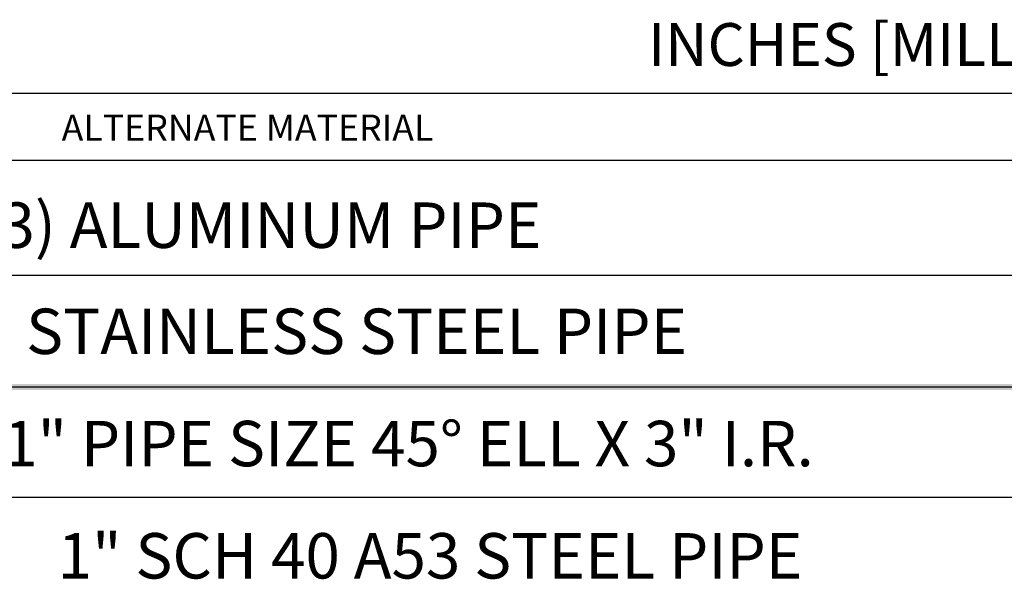
# Model space of a CAD drawing. Extents: x 21.9 to 33.3, y -12.7 to 2.1.
# Drawn here: x 27.4 to 30.3, y -11 to -9.3 of the extents above; entities that cross this region are included whole.
import ezdxf

# ---------------------------------------------------------------- set-up
doc = ezdxf.new("R2010")
doc.units = 0
doc.header["$LTSCALE"] = 0.6
doc.header["$MEASUREMENT"] = 0
doc.layers.get('0').update_dxf_attribs({"linetype": 'CONTINUOUS'})
doc.layers.add('DIM', color=1, linetype='CONTINUOUS')
doc.styles.add('BAVWM$0$STANDARD', font='txt')

# ---------------------------------------------------------------- blocks, each defined once
blk = doc.blocks.new('BAVWM')
for p, q in [((4.2136, 2.7852), (9.3938, 2.7852)), ((4.2136, 2.6394), (9.3938, 2.6394)), ((4.2136, 2.3894), (9.3938, 2.3894)), ((3.9371, 2.1461), (9.383, 2.1461)), ((3.9371, 1.9061), (9.383, 1.9061))]:
    blk.add_line(p, q)
blk.add_trace([(3.9303, 2.1529), (3.9438, 2.1394), (9.383, 2.1529), (9.383, 2.1394)])
at = {"style": 'BAVWM$0$STANDARD'}
blk.add_text('ALTERNATE MATERIAL', height=0.056955, dxfattribs=at).set_placement((5.4566, 2.6819))

msp = doc.modelspace()

# ---------------------------------------------------------------- block references
at = {"color": 7, "xscale": 1.370597045556708, "yscale": 1.370597045556708, "zscale": 1.370597045556708}
msp.add_blockref('BAVWM', (20.03, -13.3296), dxfattribs=at)

# ---------------------------------------------------------------- texts
at = {"layer": 'DIM', "color": 7}
for s, height, p in [('INCHES [MILLIMETERS]', 0.127791, (29.2568, -9.4307)), ('1" SCH 40 (6063) ALUMINUM PIPE', 0.135529, (26.0736, -9.9733)), ('1" SCH 40 (304) STAINLESS STEEL PIPE', 0.135529, (26.0463, -10.2899)), ('1" PIPE SIZE 45%%d ELL X 3" I.R.', 0.135529, (27.3346, -10.6247)), ('1" SCH 40 A53 STEEL PIPE', 0.135529, (27.4971, -10.9595))]:
    msp.add_text(s, height=height, dxfattribs=at).set_placement(p)

doc.saveas('drawing.dxf')
